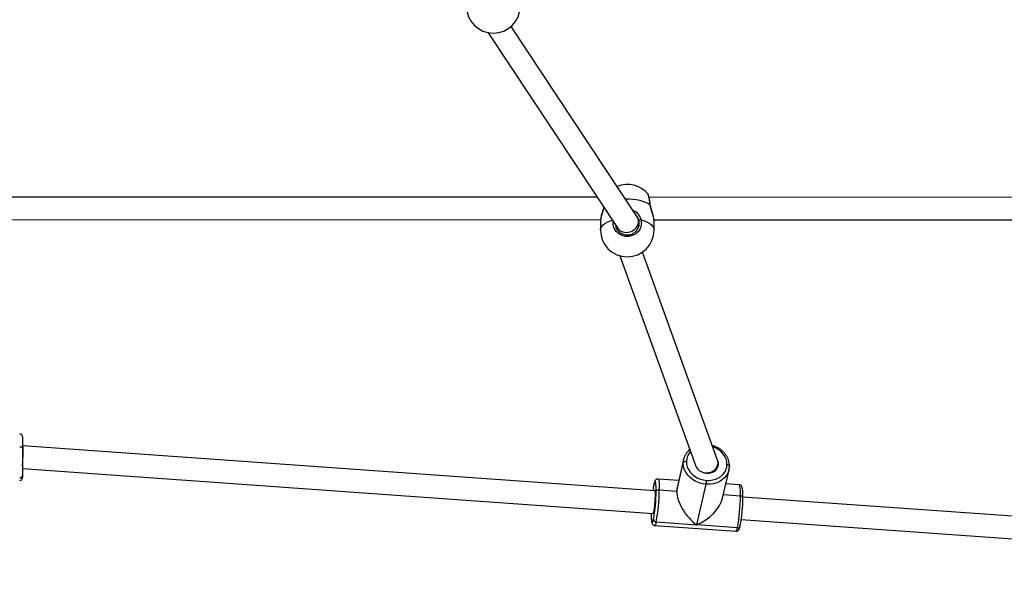
# Model space of a CAD drawing. Units: millimetres. Extents: x -4534 to 379239, y -3372 to 5542.
# Drawn here: x 217 to 916, y 1556 to 1946 of the extents above; entities that cross this region are included whole.
import ezdxf

# ---------------------------------------------------------------- set-up
doc = ezdxf.new("R2010")
doc.units = ezdxf.units.MM
doc.layers.add('Toestel 2D', color=7, linetype='Continuous', lineweight=20)

# ---------------------------------------------------------------- blocks, each defined once
blk = doc.blocks.new('0417 rzut')
at = {"color": 7, "linetype": 'Continuous', "lineweight": 25}
for p, q in [((-341.733, -211.459), (-350.673, -197.967)), ((-352.302, -198.405), (-343.124, -212.255)), ((-344.565, -210.082), (-386.886, -210.068)), ((-340.954, -209.882), (-340.958, -209.876)), ((-296.406, -210.098), (-340.883, -210.083)), ((-344.314, -211.622), (-344.327, -211.717)), ((-386.535, -211.668), (-344.322, -211.682)), ((-344.329, -211.717), (-344.329, -212.407)), ((-343.229, -212.098), (-343.229, -212.2)), ((-341.629, -212.165), (-341.629, -211.804)), ((-340.533, -211.683), (-295.438, -211.698)), ((-340.529, -212.407), (-340.529, -211.717)), ((-342.967, -214.229), (-337.568, -229.153)), ((-336.024, -228.718), (-341.357, -213.976)), ((-385.329, -227.063), (-385.329, -227.862)), ((-385.3, -227.713), (-385.329, -227.713)), ((-385.329, -227.862), (-385.329, -229.809)), ((-340.474, -230.904), (-385.3, -227.713)), ((-338.918, -230.931), (-338.458, -228.924)), ((-338.429, -228.672), (-338.892, -230.693)), ((-338.429, -228.672), (-338.419, -228.634)), ((-336.067, -229.337), (-336.003, -229.058)), ((-385.329, -229.315), (-340.588, -232.5)), ((-335.676, -231.431), (-335.212, -229.41)), ((-335.212, -229.41), (-335.222, -229.448)), ((-385.329, -229.809), (-385.329, -229.963)), ((-340.544, -230.442), (-340.547, -230.473)), ((-340.544, -230.461), (-340.547, -230.473)), ((-338.773, -230.173), (-340.242, -230.068)), ((-337.493, -233.315), (-336.832, -230.437)), ((-334.485, -230.478), (-335.441, -230.41)), ((-340.159, -230.843), (-338.918, -230.931)), ((-283.723, -234.942), (-334.226, -231.348)), ((-340.371, -233.11), (-337.493, -233.315)), ((-334.341, -232.944), (-283.797, -236.541)), ((-340.476, -233.36), (-334.719, -233.769)), ((-334.614, -233.52), (-337.493, -233.315)), ((-334.414, -233.365), (-334.418, -233.395))]:
    blk.add_line(p, q, dxfattribs=at)
at = {"color": 8, "linetype": 'Continuous', "lineweight": 25}
blk.add_line((-335.615, -231.166), (-334.402, -231.252), dxfattribs=at)
at = {"color": 8, "linetype": 'Continuous', "lineweight": 25, "flags": 128}
for points in [[(-340.798, -210.629), (-340.947, -210.532), (-341.125, -210.446), (-341.326, -210.372), (-341.549, -210.31), (-341.788, -210.263), (-342.039, -210.231), (-342.298, -210.215), (-342.557, -210.215)], [(-340.798, -210.629), (-340.788, -210.633), (-340.785, -210.638)], [(-344.329, -212.407), (-344.324, -212.348), (-344.288, -212.232), (-344.217, -212.119), (-344.113, -212.012), (-343.976, -211.912), (-343.81, -211.821), (-343.619, -211.741), (-343.492, -211.7)], [(-341.453, -211.674), (-341.239, -211.741), (-341.047, -211.821), (-340.881, -211.912), (-340.745, -212.012), (-340.64, -212.119), (-340.569, -212.232), (-340.533, -212.348), (-340.529, -212.407)], [(-335.357, -229.038), (-335.373, -228.845), (-335.424, -228.654), (-335.509, -228.47), (-335.625, -228.297), (-335.771, -228.14), (-335.942, -228.003), (-336.133, -227.889), (-336.341, -227.8), (-336.358, -227.794)], [(-338.458, -228.924), (-338.436, -228.707), (-338.429, -228.672)], [(-335.357, -229.038), (-335.319, -229.043), (-335.283, -229.051), (-335.251, -229.063), (-335.224, -229.079), (-335.203, -229.096), (-335.188, -229.116), (-335.182, -229.137), (-335.181, -229.145)], [(-335.222, -229.448), (-335.266, -229.583), (-335.366, -229.779), (-335.502, -229.956), (-335.671, -230.111), (-335.867, -230.239), (-336.087, -230.338), (-336.326, -230.405), (-336.576, -230.438), (-336.832, -230.437)], [(-340.547, -230.473), (-340.575, -230.607), (-340.592, -230.708)], [(-340.382, -230.934), (-340.383, -230.751), (-340.387, -230.592), (-340.396, -230.46), (-340.409, -230.359), (-340.426, -230.291), (-340.446, -230.257), (-340.469, -230.259), (-340.493, -230.296), (-340.52, -230.368), (-340.544, -230.461)], [(-340.242, -230.068), (-340.232, -230.072), (-340.209, -230.11), (-340.19, -230.188), (-340.176, -230.304), (-340.165, -230.454), (-340.16, -230.635), (-340.159, -230.843)], [(-334.402, -231.252), (-334.403, -231.045), (-334.408, -230.863), (-334.418, -230.713), (-334.433, -230.598), (-334.452, -230.52), (-334.475, -230.482), (-334.485, -230.478)], [(-340.733, -232.489), (-340.733, -232.648), (-340.728, -232.807), (-340.719, -232.939), (-340.706, -233.04), (-340.689, -233.109), (-340.669, -233.142), (-340.647, -233.141), (-340.622, -233.103), (-340.596, -233.031), (-340.568, -232.927)], [(-340.371, -233.11), (-340.402, -233.229), (-340.432, -233.311), (-340.461, -233.353), (-340.476, -233.36)], [(-334.719, -233.769), (-334.703, -233.763), (-334.675, -233.721), (-334.645, -233.639), (-334.614, -233.52)]]:
    blk.add_lwpolyline(points, dxfattribs=at)
at = {"color": 7, "linetype": 'Continuous', "lineweight": 25, "flags": 128}
for points in [[(-385.529, -227.772), (-385.49, -227.774), (-385.452, -227.779), (-385.418, -227.787), (-385.387, -227.798), (-385.362, -227.812), (-385.344, -227.827), (-385.333, -227.844), (-385.329, -227.862)], [(-336.832, -230.437), (-337.088, -230.402), (-337.338, -230.333), (-337.575, -230.232), (-337.793, -230.102), (-337.987, -229.946), (-338.152, -229.767), (-338.285, -229.571), (-338.382, -229.362), (-338.44, -229.144), (-338.458, -228.924)], [(-338.235, -228.833), (-338.219, -229.026), (-338.168, -229.217), (-338.083, -229.401), (-337.967, -229.574), (-337.821, -229.731), (-337.651, -229.868), (-337.459, -229.982), (-337.251, -230.071), (-337.032, -230.131), (-336.807, -230.163)], [(-337.623, -229.001), (-337.596, -229.1), (-337.526, -229.241), (-337.424, -229.37), (-337.294, -229.479), (-337.143, -229.564), (-336.976, -229.622), (-336.802, -229.65), (-336.628, -229.647), (-336.461, -229.613), (-336.308, -229.549), (-336.177, -229.458), (-336.073, -229.345), (-336, -229.213), (-335.963, -229.069), (-335.961, -228.92), (-335.996, -228.771), (-336.039, -228.677)], [(-336.807, -230.163), (-336.581, -230.163), (-336.361, -230.134), (-336.152, -230.075), (-335.959, -229.988), (-335.786, -229.876), (-335.638, -229.74), (-335.518, -229.584), (-335.431, -229.412), (-335.376, -229.229), (-335.357, -229.038)], [(-340.592, -230.708), (-340.602, -230.769), (-340.62, -230.893)], [(-340.528, -230.9), (-340.51, -230.865), (-340.493, -230.859), (-340.477, -230.89), (-340.466, -230.956), (-340.458, -231.054), (-340.455, -231.181), (-340.456, -231.331), (-340.462, -231.496), (-340.472, -231.671), (-340.486, -231.847), (-340.502, -232.016), (-340.522, -232.171), (-340.542, -232.306), (-340.564, -232.415)], [(-334.402, -231.252), (-334.364, -231.257), (-334.328, -231.266), (-334.296, -231.278), (-334.269, -231.293), (-334.248, -231.311), (-334.234, -231.331), (-334.227, -231.351), (-334.228, -231.372)], [(-340.564, -232.415), (-340.585, -232.492), (-340.605, -232.534), (-340.623, -232.54), (-340.638, -232.51), (-340.641, -232.496)]]:
    blk.add_lwpolyline(points, dxfattribs=at)
at = {"color": 7, "linetype": 'Continuous', "lineweight": 25}
for centre, radius, start, end in [((-351.929, -196.542), 1.9, 180, 0), ((-342.429, -211.067), 1.9, 38.98214, 112.49146), ((-341.467, -211.857), 0.183, 85.78789, 137.68016), ((-342.429, -212.407), 1.9, 180, 0), ((-385.529, -227.063), 0.2, 360, 90), ((-338.282, -229.036), 0.209, 77.06064, 147.59456), ((-385.519, -229.797), 0.19, 266.95797, 356.59432), ((-385.529, -229.963), 0.2, 270, 360), ((-338.36, -230.156), 1.554, 349.56529, 359.75801), ((-351.502, -230.9), 11.12, 349.49843, 359.82494), ((-340.206, -231.046), 0.209, 77.06029, 147.59491), ((-352.812, -230.804), 12.652, 349.49797, 359.82544), ((-347.054, -231.214), 12.652, 349.49786, 359.8255), ((-345.347, -231.338), 11.12, 349.49837, 359.82506), ((-340.369, -232.91), 0.2, 184.76247, 269.35409)]:
    blk.add_arc(centre, radius, start, end, dxfattribs=at)
at = {"color": 8, "linetype": 'Continuous', "lineweight": 25}
for centre, radius, start, end in [((-337.182, -228.847), 1.053, 136.18942, 179.21646), ((-334.587, -233.345), 0.177, 261.3719, 343.39164)]:
    blk.add_arc(centre, radius, start, end, dxfattribs=at)
at = {"color": 7, "linetype": 'Continuous', "lineweight": 25}
for centre, major_axis, ratio, start_param, end_param in [((-342.429, -211.857), (0.774, 0.233), 0.876074, 6.025152, 6.541219), ((-342.429, -211.857), (0.774, 0.233), 0.876074, 3.399626, 6.025152), ((-385.329, -228.513), (0.028, 0.8), 0.049463, 3.764566, 5.335428), ((-385.329, -228.513), (0.028, 0.8), 0.049463, 5.335428, 6.281427), ((-336.796, -228.935), (0.807, 0.049), 0.859763, 4.315301, 6.514286), ((-336.796, -228.935), (0.807, 0.049), 0.859763, 3.389501, 3.47991), ((-337.481, -231.919), (-1.184, 1.6), 0.509476, 0.594572, 2.165369), ((-337.481, -231.919), (-1.184, 1.6), 0.509476, 0.411384, 0.594572), ((-337.481, -231.919), (1.689, 1.25), 0.579047, 4.301005, 5.688613)]:
    blk.add_ellipse(centre, major_axis=major_axis, ratio=ratio, start_param=start_param, end_param=end_param, dxfattribs=at)
at = {"color": 8, "linetype": 'Continuous', "lineweight": 25}
for points, knots in [([(-340.798, -210.629), (-340.815, -210.52), (-340.847, -210.303), (-340.897, -210.054), (-340.935, -209.904), (-340.949, -209.888), (-340.954, -209.882)], [0, 0, 0, 0, 0.286783, 0.573561, 0.860225, 1, 1, 1, 1]), ([(-344.095, -210.79), (-344.106, -210.843), (-344.14, -211.003), (-344.227, -211.262), (-344.301, -211.501), (-344.311, -211.594), (-344.314, -211.622)], [0, 0, 0, 0, 0.159368, 0.487653, 0.844248, 1, 1, 1, 1]), ([(-340.536, -211.665), (-340.54, -211.624), (-340.551, -211.529), (-340.619, -211.301), (-340.696, -211.059), (-340.756, -210.843), (-340.785, -210.714), (-340.796, -210.643), (-340.798, -210.629)], [0, 0, 0, 0, 0.179227, 0.421285, 0.683123, 0.823659, 0.964029, 1, 1, 1, 1]), ([(-342.039, -210.996), (-341.974, -211.027), (-341.81, -211.104), (-341.644, -211.284), (-341.526, -211.473), (-341.476, -211.593), (-341.457, -211.661), (-341.453, -211.674)], [0, 0, 0, 0, 0.231174, 0.579017, 0.762486, 0.952205, 1, 1, 1, 1]), ([(-341.602, -211.734), (-341.605, -211.721), (-341.634, -211.614), (-341.686, -211.479), (-341.774, -211.388), (-341.79, -211.372)], [0, 0, 0, 0, 0.09563, 0.835535, 1, 1, 1, 1]), ([(-341.453, -211.674), (-341.438, -211.783), (-341.407, -212), (-341.508, -212.322), (-341.708, -212.594), (-341.991, -212.785), (-342.322, -212.875), (-342.662, -212.854), (-342.974, -212.727), (-343.228, -212.508), (-343.39, -212.222), (-343.446, -211.974), (-343.425, -211.837), (-343.421, -211.808)], [0, 0, 0, 0, 0.098647, 0.197292, 0.295898, 0.393796, 0.49056, 0.586336, 0.681815, 0.777845, 0.874955, 0.973106, 1, 1, 1, 1])]:
    blk.add_open_spline(points, degree=3, knots=knots, dxfattribs=at)
at = {"color": 7, "linetype": 'Continuous', "lineweight": 25}
for points, knots in [([(-340.785, -210.639), (-340.788, -210.618), (-340.799, -210.541), (-340.819, -210.415), (-340.844, -210.266), (-340.87, -210.136), (-340.894, -210.028), (-340.92, -209.943), (-340.93, -209.904), (-340.948, -209.88), (-340.949, -209.878)], [0, 0, 0, 0, 0.053413, 0.205267, 0.358083, 0.511233, 0.665743, 0.82178, 0.98706, 1, 1, 1, 1]), ([(-344.1, -210.783), (-344.108, -210.823), (-344.129, -210.917), (-344.172, -211.066), (-344.221, -211.228), (-344.266, -211.382), (-344.303, -211.516), (-344.314, -211.588), (-344.319, -211.62)], [0, 0, 0, 0, 0.12301, 0.294426, 0.474219, 0.66041, 0.846479, 1, 1, 1, 1]), ([(-340.532, -211.664), (-340.537, -211.627), (-340.546, -211.553), (-340.58, -211.419), (-340.623, -211.271), (-340.672, -211.111), (-340.721, -210.943), (-340.761, -210.783), (-340.777, -210.682), (-340.785, -210.638)], [0, 0, 0, 0, 0.148802, 0.297527, 0.444726, 0.592981, 0.741638, 0.885868, 1, 1, 1, 1]), ([(-343.255, -212.058), (-343.249, -212.105), (-343.232, -212.243), (-343.103, -212.446), (-342.892, -212.633), (-342.626, -212.742), (-342.338, -212.759), (-342.058, -212.683), (-341.817, -212.519), (-341.649, -212.287), (-341.563, -212.012), (-341.589, -211.827), (-341.602, -211.734)], [0, 0, 0, 0, 0.0538434, 0.1589403, 0.2627831, 0.3659391, 0.4693686, 0.5738889, 0.6797165, 0.7864056, 0.8932001, 1, 1, 1, 1]), ([(-340.53, -211.717), (-340.53, -211.715), (-340.527, -211.706), (-340.532, -211.683), (-340.536, -211.665)], [0, 0, 0, 0, 0.166101, 1, 1, 1, 1]), ([(-335.181, -229.145), (-335.182, -229.107), (-335.184, -229.004), (-335.212, -228.834), (-335.274, -228.64), (-335.366, -228.454), (-335.486, -228.279), (-335.631, -228.119), (-335.8, -227.976), (-335.988, -227.853), (-336.188, -227.754), (-336.329, -227.708), (-336.397, -227.686)], [0, 0, 0, 0, 0.0593985, 0.1631875, 0.2672171, 0.3716867, 0.4766412, 0.5820462, 0.6878243, 0.7938778, 0.9001279, 1, 1, 1, 1]), ([(-337.993, -227.979), (-338.031, -228.011), (-338.122, -228.089), (-338.238, -228.233), (-338.339, -228.407), (-338.398, -228.542), (-338.414, -228.62), (-338.416, -228.633)], [0, 0, 0, 0, 0.185205, 0.441008, 0.695415, 0.948521, 1, 1, 1, 1]), ([(-335.224, -229.449), (-335.212, -229.399), (-335.186, -229.299), (-335.183, -229.196), (-335.181, -229.145)], [0, 0, 0, 0, 0.509294, 1, 1, 1, 1]), ([(-340.544, -230.442), (-340.548, -230.464), (-340.563, -230.53), (-340.579, -230.612), (-340.589, -230.68), (-340.591, -230.689)], [0, 0, 0, 0, 0.304391, 0.907974, 1, 1, 1, 1]), ([(-340.241, -230.069), (-340.244, -230.069), (-340.273, -230.062), (-340.329, -230.077), (-340.389, -230.108), (-340.43, -230.149), (-340.46, -230.192), (-340.487, -230.248), (-340.514, -230.324), (-340.533, -230.401), (-340.544, -230.442)], [0, 0, 0, 0, 0.011853, 0.114405, 0.205146, 0.296501, 0.400402, 0.53718, 0.755244, 1, 1, 1, 1]), ([(-334.226, -231.36), (-334.226, -231.328), (-334.226, -231.234), (-334.228, -231.093), (-334.234, -230.944), (-334.246, -230.816), (-334.261, -230.718), (-334.281, -230.645), (-334.308, -230.585), (-334.353, -230.531), (-334.412, -230.49), (-334.46, -230.483), (-334.482, -230.48)], [0, 0, 0, 0, 0.071475, 0.208788, 0.347211, 0.488111, 0.634944, 0.746923, 0.833338, 0.891438, 0.949658, 1, 1, 1, 1]), ([(-340.735, -232.478), (-340.735, -232.51), (-340.735, -232.603), (-340.733, -232.745), (-340.727, -232.894), (-340.716, -233.021), (-340.7, -233.119), (-340.681, -233.192), (-340.653, -233.252), (-340.608, -233.307), (-340.549, -233.348), (-340.5, -233.355), (-340.477, -233.358)], [0, 0, 0, 0, 0.071362, 0.20846, 0.346661, 0.487331, 0.633932, 0.745728, 0.832005, 0.89001, 0.948139, 1, 1, 1, 1]), ([(-334.722, -233.767), (-334.718, -233.768), (-334.688, -233.775), (-334.632, -233.761), (-334.572, -233.729), (-334.531, -233.688), (-334.501, -233.645), (-334.474, -233.589), (-334.447, -233.513), (-334.428, -233.436), (-334.418, -233.395)], [0, 0, 0, 0, 0.014507, 0.116782, 0.20728, 0.298392, 0.402006, 0.538425, 0.755899, 1, 1, 1, 1])]:
    blk.add_open_spline(points, degree=3, knots=knots, dxfattribs=at)
blk = doc.blocks.new('VPL-11-0417-1')
at = {"layer": 'Toestel 2D', "color": 0, "xscale": 10, "yscale": 10, "zscale": 10}
blk.add_blockref('0417 rzut', (4072.34, 3921.29), dxfattribs=at)

msp = doc.modelspace()

# ---------------------------------------------------------------- block references
msp.add_blockref('VPL-11-0417-1', (0, 0))

doc.saveas('drawing.dxf')
